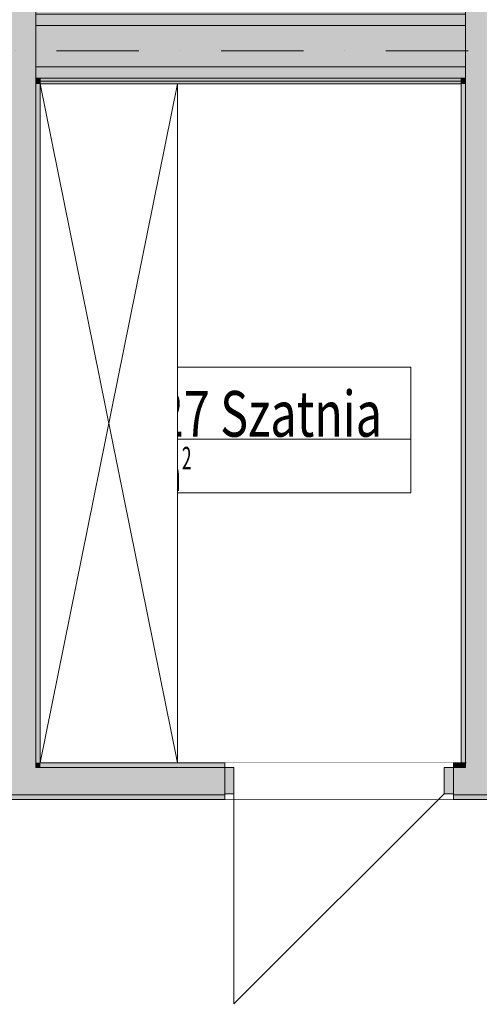
# Model space of a CAD drawing. Units: millimetres. Extents: x 4203 to 72356, y 1296 to 40232.
# Drawn here: x 53876 to 55887, y 14447 to 18754 of the extents above; entities that cross this region are included whole.
import ezdxf
from ezdxf.enums import TextEntityAlignment as Align

# ---------------------------------------------------------------- set-up
doc = ezdxf.new("R2010")
doc.units = ezdxf.units.MM
doc.header["$MEASUREMENT"] = 0
doc.linetypes.add('Kropki i Kreski', pattern=[720, 360, -180, 0, -180])
doc.linetypes.add('Wipeout_Contour', pattern=[1000, 0, -1000])
for name, color, linetype in [('210-A Pomieszczenia', 7, 'Continuous'), ('230-A Ściany działowe', 7, 'Continuous'), ('299-A Wymiary Opisy', 7, 'Continuous'), ('320-W Umeblowanie', 7, 'Continuous'), ('410-K Osie', 7, 'Continuous')]:
    doc.layers.add(name, color=color, linetype=linetype)
doc.styles.add('STYL_AUTOMATYCZNY_1', font='txt')
doc.styles.add('STYL_AUTOMATYCZNY_2', font='txt')
doc.styles.add('STYL_AUTOMATYCZNY_3', font='txt')
doc.dimstyles.new('STYL_AUTOMATYCZNY__1', dxfattribs={"dimtxt": 200, "dimasz": 95, "dimexe": 0.18, "dimexo": 2500, "dimgap": 0, "dimtad": 1, "dimdec": 0, "dimlfac": 0.1, "dimzin": 0, "dimdsep": 46, "dimtxsty": 'STYL_AUTOMATYCZNY_3', "dimblk": 'ARROWHEAD_2', "dimblk1": 'ARROWHEAD_2', "dimblk2": 'ARROWHEAD_2', "dimcen": 0.09, "dimclrd": 154, "dimclre": 154, "dimclrt": 154, "dimadec": 1, "dimazin": 0, "dimtfac": 1, "dimtdec": 4, "dimtmove": 0, "dimatfit": 3, "dimfxl": 0, "dimtolj": 1, "dimtzin": 0, "dimarcsym": 0})

# ---------------------------------------------------------------- blocks, each defined once
blk = doc.blocks.new('Komunikacja_02.01_12', base_point=(62170.5, 28707.2))
at = {"layer": '210-A Pomieszczenia', "color": 252, "linetype": 'Continuous', "lineweight": 5, "flags": 128}
blk.add_lwpolyline([(60016.6, 15343.8), (51946.6, 15343.8), (51946.6, 27773.8), (60016.6, 27773.8)], close=True, dxfattribs=at)
blk = doc.blocks.new('Szatnia_02.27_24', base_point=(54841.6, 16959.5))
at = {"layer": '210-A Pomieszczenia', "color": 252, "linetype": 'Continuous', "lineweight": 5, "flags": 128}
blk.add_lwpolyline([(53966.6, 18473.7), (53966.6, 15503.8), (55806.6, 15503.8), (55806.6, 18473.7)], close=True, dxfattribs=at)
at = {"color": 254, "linetype": 'Wipeout_Contour', "lineweight": 0, "ltscale": 229620.330938}
blk.add_wipeout([(54096.3, 17234.5), (54096.3, 16684.5), (55586.9, 16684.5), (55586.9, 17234.5)], dxfattribs=at).dxf.layer = '210-A Pomieszczenia'
at = {"layer": '210-A Pomieszczenia', "color": 154, "linetype": 'Continuous', "lineweight": 13}
for p, q in [((54096.3, 17234.5), (55586.9, 17234.5)), ((54096.3, 16920.2), (54096.3, 17234.5)), ((55586.9, 17234.5), (55586.9, 16920.2)), ((55586.9, 16920.2), (54096.3, 16920.2)), ((54096.3, 16920.2), (55586.9, 16920.2)), ((54096.3, 16684.5), (54096.3, 16920.2)), ((55586.9, 16920.2), (55586.9, 16684.5)), ((55586.9, 16684.5), (54096.3, 16684.5))]:
    blk.add_line(p, q, dxfattribs=at)
at = {"layer": '210-A Pomieszczenia', "color": 154, "lineweight": 13, "attachment_point": 1}
for s, insert, char_height, style in [('{\\A1;\\W0.75000x;02.27 Szatnia{\\A1;\\H0.66000x;\\W0.75000x;\\S^  ;}{\\A1;\\H0.66000x;\\W0.75000x;\\S^  ;}}', (54196.3, 17188.8), 200, 'STYL_AUTOMATYCZNY_1'), ('{\\A1;\\W0.75000x;5,5{\\A1;\\H0.66000x;\\W0.75000x;\\S^  ;} m{\\A1;\\H0.66000x;\\W0.75000x;\\S2^  ;}}', (54196.3, 16885.9), 150, 'STYL_AUTOMATYCZNY_2')]:
    blk.add_mtext(s, dxfattribs=dict(at, insert=insert, char_height=char_height, style=style))
blk = doc.blocks.new('Drzwi 25[45]')
at = {"layer": '230-A Ściany działowe', "linetype": 'Continuous', "lineweight": 0}
for points in [[(54773.4, 15368.8), (54813.4, 15368.8), (54813.4, 15483.8), (54773.4, 15483.8)], [(55773.4, 15483.8), (55733.4, 15483.8), (55733.4, 15368.8), (55773.4, 15368.8)]]:
    blk.add_hatch(color=8, dxfattribs=at).paths.add_polyline_path(points)
at = {"layer": '230-A Ściany działowe', "color": 7, "linetype": 'Continuous', "lineweight": 15}
for p, q in [((54773.4, 15503.8), (54718.4, 15503.8)), ((54773.4, 15503.8), (54718.4, 15503.8)), ((54773.4, 15503.8), (54773.4, 15483.8)), ((54773.4, 15503.8), (54773.4, 15483.8)), ((54773.4, 15503.8), (54773.4, 15483.8)), ((54813.4, 15483.8), (54773.4, 15483.8)), ((54773.4, 15483.8), (54773.4, 15368.8)), ((54773.4, 15483.8), (54773.4, 15368.8)), ((54773.4, 15483.8), (54773.4, 15368.8)), ((54813.4, 15368.8), (54813.4, 15483.8)), ((55773.4, 15483.8), (55733.4, 15483.8)), ((55733.4, 15483.8), (55733.4, 15368.8)), ((55773.4, 15503.8), (55773.4, 15483.8)), ((55773.4, 15503.8), (55773.4, 15483.8)), ((55773.4, 15503.8), (55773.4, 15483.8)), ((55773.4, 15503.8), (55828.4, 15503.8)), ((55773.4, 15503.8), (55828.4, 15503.8)), ((55773.4, 15368.8), (55773.4, 15483.8)), ((55773.4, 15483.8), (55773.4, 15368.8)), ((55773.4, 15483.8), (55773.4, 15368.8)), ((54773.4, 15343.8), (54718.4, 15343.8)), ((54773.4, 15343.8), (54718.4, 15343.8)), ((54773.4, 15368.8), (54813.4, 15368.8)), ((54773.4, 15368.8), (54773.4, 15363.8)), ((54773.4, 15368.8), (54773.4, 15363.8)), ((54773.4, 15363.8), (54773.4, 15343.8)), ((54773.4, 15363.8), (54773.4, 15343.8)), ((55733.4, 15368.8), (55773.4, 15368.8)), ((55773.4, 15368.8), (55773.4, 15363.8)), ((55773.4, 15368.8), (55773.4, 15363.8)), ((55773.4, 15363.8), (55773.4, 15343.8)), ((55773.4, 15363.8), (55773.4, 15343.8)), ((55773.4, 15343.8), (55828.4, 15343.8)), ((55773.4, 15343.8), (55828.4, 15343.8))]:
    blk.add_line(p, q, dxfattribs=at)
at = {"layer": '230-A Ściany działowe', "color": 7, "linetype": 'Continuous', "lineweight": 13}
for p in [(55733.4, 15368.8), (54813.4, 15368.8)]:
    blk.add_line(p, (54813.4, 14448.8), dxfattribs=at)
blk = doc.blocks.new('Ściana_64', base_point=(60016.6, 15343.8))
at = {"layer": '230-A Ściany działowe', "linetype": 'Continuous', "lineweight": 0}
for points in [[(53946.6, 15483.8), (53826.6, 15483.8), (53826.6, 15363.8), (53946.6, 15363.8)], [(53966.6, 15503.8), (53946.6, 15503.8), (53946.6, 15483.8), (53966.6, 15483.8)], [(53946.6, 15483.8), (53946.6, 15363.8), (54773.4, 15363.8), (54773.4, 15483.8)], [(53966.6, 15503.8), (53966.6, 15483.8), (54773.4, 15483.8), (54773.4, 15503.8)], [(55773.4, 15483.8), (55806.6, 15483.8), (55806.6, 15503.8), (55773.4, 15503.8)], [(55826.6, 15483.8), (55773.4, 15483.8), (55773.4, 15363.8), (55826.6, 15363.8)], [(55826.6, 15503.8), (55806.6, 15503.8), (55806.6, 15483.8), (55826.6, 15483.8)], [(55946.6, 15483.8), (55826.6, 15483.8), (55826.6, 15363.8), (55946.6, 15363.8)], [(51966.6, 15343.8), (54773.4, 15343.8), (54773.4, 15363.8), (51966.6, 15363.8)], [(55773.4, 15343.8), (56412.2, 15343.8), (56412.2, 15363.8), (55773.4, 15363.8)]]:
    blk.add_hatch(color=8, dxfattribs=at).paths.add_polyline_path(points)
at = {"layer": '230-A Ściany działowe', "color": 7, "linetype": 'Continuous', "lineweight": 13}
for p, q in [((53946.6, 15483.8), (53946.6, 15503.8)), ((55826.6, 15503.8), (55826.6, 15483.8)), ((53826.6, 15363.8), (53946.6, 15363.8)), ((55826.6, 15363.8), (55946.6, 15363.8))]:
    blk.add_line(p, q, dxfattribs=at)
at = {"color": 254, "linetype": 'Wipeout_Contour', "lineweight": 0, "ltscale": 229540.817161}
blk.add_wipeout([(54773.4, 15503.8), (54773.4, 15343.8), (55773.4, 15343.8), (55773.4, 15503.8)], dxfattribs=at).dxf.layer = '230-A Ściany działowe'
at = {"layer": '230-A Ściany działowe', "color": 7, "linetype": 'Continuous', "lineweight": 13}
for p, q in [((54773.4, 15483.8), (53946.6, 15483.8)), ((55826.6, 15483.8), (55773.4, 15483.8)), ((53946.6, 15363.8), (54773.4, 15363.8)), ((55773.4, 15363.8), (55826.6, 15363.8))]:
    blk.add_line(p, q, dxfattribs=at)
at = {"layer": '230-A Ściany działowe', "color": 7, "linetype": 'Continuous', "lineweight": 15}
for p, q in [((54773.4, 15503.8), (54718.4, 15503.8)), ((54773.4, 15503.8), (54773.4, 15483.8)), ((54773.4, 15503.8), (54773.4, 15483.8)), ((54773.4, 15483.8), (54773.4, 15368.8)), ((55773.4, 15503.8), (55828.4, 15503.8)), ((55773.4, 15503.8), (55773.4, 15483.8)), ((55773.4, 15503.8), (55773.4, 15483.8)), ((55773.4, 15483.8), (55773.4, 15368.8)), ((54773.4, 15343.8), (54718.4, 15343.8)), ((54773.4, 15368.8), (54773.4, 15363.8)), ((54773.4, 15363.8), (54773.4, 15343.8)), ((55773.4, 15368.8), (55773.4, 15363.8)), ((55773.4, 15363.8), (55773.4, 15343.8)), ((55773.4, 15343.8), (55828.4, 15343.8))]:
    blk.add_line(p, q, dxfattribs=at)
at = {"layer": '230-A Ściany działowe', "color": 7, "linetype": 'Continuous', "lineweight": 15, "flags": 128}
for points in [[(54773.4, 15503.8), (53966.6, 15503.8)], [(55806.6, 15503.8), (55773.4, 15503.8)], [(51946.6, 15343.8), (54773.4, 15343.8)], [(55773.4, 15343.8), (56412.2, 15343.8)]]:
    blk.add_lwpolyline(points, dxfattribs=at)
at = {"layer": '230-A Ściany działowe', "color": 7, "linetype": 'Continuous', "lineweight": 13}
blk.add_blockref('Drzwi 25[45]', (0, 0), dxfattribs=at)
blk = doc.blocks.new('Ściana_71', base_point=(56531.6, 18638.7))
at = {"layer": '230-A Ściany działowe', "linetype": 'Continuous', "lineweight": 0}
for points in [[(52106.6, 18728.7), (52106.6, 18778.7), (52086.6, 18778.7), (52086.6, 18728.7)], [(53826.6, 18803.7), (52106.6, 18803.7), (52106.6, 18791.2), (53826.6, 18791.2)], [(53826.6, 18791.2), (52106.6, 18791.2), (52106.6, 18778.7), (53826.6, 18778.7)], [(52106.6, 18778.7), (52106.6, 18728.7), (52976.6, 18728.7), (52976.6, 18743.8), (53226.6, 18743.8), (53226.6, 18728.7), (53826.6, 18728.7), (53826.6, 18778.7)], [(55826.6, 18803.7), (53946.6, 18803.7), (53946.6, 18791.2), (55826.6, 18791.2)], [(55826.6, 18791.2), (53946.6, 18791.2), (53946.6, 18778.7), (55826.6, 18778.7)], [(55826.6, 18778.7), (53946.6, 18778.7), (53946.6, 18728.7), (55826.6, 18728.7)], [(56226.6, 18803.7), (55946.6, 18803.7), (55946.6, 18791.2), (56226.6, 18791.2)], [(56239.1, 18791.2), (55946.6, 18791.2), (55946.6, 18778.7), (56239.1, 18778.7)], [(56251.6, 18778.7), (55946.6, 18778.7), (55946.6, 18728.7), (56251.6, 18728.7)], [(52106.6, 18548.7), (52106.6, 18728.7), (52086.6, 18728.7), (52086.6, 18548.7)], [(52106.6, 18728.7), (52106.6, 18548.7), (52976.6, 18548.7), (52976.6, 18728.7)], [(53226.6, 18728.7), (53226.6, 18548.7), (53826.6, 18548.7), (53826.6, 18728.7)], [(55826.6, 18728.7), (53946.6, 18728.7), (53946.6, 18548.7), (55826.6, 18548.7)], [(56301.6, 18728.7), (55946.6, 18728.7), (55946.6, 18548.7), (56301.6, 18548.7)], [(52106.6, 18498.7), (52106.6, 18548.7), (52086.6, 18548.7), (52086.6, 18498.7)], [(52106.6, 18548.7), (52106.6, 18498.7), (52976.6, 18498.7), (52976.6, 18548.7)], [(53226.6, 18548.7), (53226.6, 18498.7), (53826.6, 18498.7), (53826.6, 18548.7)], [(55826.6, 18548.7), (53946.6, 18548.7), (53946.6, 18498.7), (55826.6, 18498.7)], [(56481.6, 18548.7), (55946.6, 18548.7), (55946.6, 18498.7), (56481.6, 18498.7)], [(52106.6, 18486.2), (52956.6, 18486.2), (52956.6, 18498.7), (52106.6, 18498.7)], [(52106.6, 18473.7), (53806.6, 18473.7), (53806.6, 18486.2), (53246.6, 18486.2), (53246.6, 18473.8), (52956.6, 18473.8), (52956.6, 18486.2), (52106.6, 18486.2)], [(53806.6, 18498.7), (53246.6, 18498.7), (53246.6, 18486.2), (53806.6, 18486.2)], [(55806.6, 18498.7), (53966.6, 18498.7), (53966.6, 18486.2), (55806.6, 18486.2)], [(55806.6, 18486.2), (53966.6, 18486.2), (53966.6, 18473.7), (55806.6, 18473.7)], [(56531.6, 18498.7), (55966.6, 18498.7), (55966.6, 18486.2), (56531.6, 18486.2)], [(56544.1, 18486.2), (55966.6, 18486.2), (55966.6, 18473.7), (56544.1, 18473.7)]]:
    blk.add_hatch(color=8, dxfattribs=at).paths.add_polyline_path(points)
at = {"layer": '230-A Ściany działowe', "color": 7, "linetype": 'Continuous', "lineweight": 13}
for p, q in [((52106.6, 18778.7), (52086.6, 18778.7)), ((52086.6, 18778.7), (52086.6, 18728.7)), ((53826.6, 18791.2), (52106.6, 18791.2)), ((53826.6, 18778.7), (52106.6, 18778.7)), ((53826.6, 18803.7), (53826.6, 18791.2)), ((53826.6, 18791.2), (53826.6, 18778.7)), ((53826.6, 18778.7), (53826.6, 18728.7)), ((53946.6, 18791.2), (53946.6, 18803.7)), ((53946.6, 18778.7), (53946.6, 18791.2)), ((55826.6, 18791.2), (53946.6, 18791.2)), ((53946.6, 18728.7), (53946.6, 18778.7)), ((55826.6, 18778.7), (53946.6, 18778.7)), ((55826.6, 18803.7), (55826.6, 18791.2)), ((55826.6, 18791.2), (55826.6, 18778.7)), ((55826.6, 18778.7), (55826.6, 18728.7)), ((55946.6, 18791.2), (55946.6, 18803.7)), ((55946.6, 18778.7), (55946.6, 18791.2)), ((56239.1, 18791.2), (55946.6, 18791.2)), ((55946.6, 18728.7), (55946.6, 18778.7)), ((56239.1, 18778.7), (55946.6, 18778.7)), ((56239.1, 18778.7), (56251.6, 18778.7)), ((52106.6, 18728.7), (52086.6, 18728.7)), ((52086.6, 18728.7), (52086.6, 18548.7)), ((52106.6, 18728.7), (52976.6, 18728.7)), ((53226.6, 18728.7), (53826.6, 18728.7)), ((53826.6, 18728.7), (53826.6, 18548.7)), ((53946.6, 18548.7), (53946.6, 18728.7)), ((53946.6, 18728.7), (55826.6, 18728.7)), ((55826.6, 18728.7), (55826.6, 18548.7)), ((55946.6, 18548.7), (55946.6, 18728.7)), ((55946.6, 18728.7), (56251.6, 18728.7)), ((56251.6, 18728.7), (56301.6, 18728.7)), ((52106.6, 18548.7), (52086.6, 18548.7)), ((52086.6, 18548.7), (52086.6, 18498.7)), ((52106.6, 18548.7), (52976.6, 18548.7)), ((53226.6, 18548.7), (53826.6, 18548.7)), ((53826.6, 18548.7), (53826.6, 18498.7)), ((53946.6, 18498.7), (53946.6, 18548.7)), ((53946.6, 18548.7), (55826.6, 18548.7)), ((55826.6, 18548.7), (55826.6, 18498.7)), ((55946.6, 18498.7), (55946.6, 18548.7)), ((55946.6, 18548.7), (56301.6, 18548.7)), ((56301.6, 18548.7), (56481.6, 18548.7)), ((52086.6, 18498.7), (52106.6, 18498.7)), ((52106.6, 18498.7), (52976.6, 18498.7)), ((52106.6, 18486.2), (52956.6, 18486.2)), ((53226.6, 18498.7), (53806.6, 18498.7)), ((53246.6, 18486.2), (53806.6, 18486.2)), ((53826.6, 18498.7), (53806.6, 18498.7)), ((53966.6, 18498.7), (53946.6, 18498.7)), ((53966.6, 18498.7), (55806.6, 18498.7)), ((53966.6, 18486.2), (55806.6, 18486.2)), ((55826.6, 18498.7), (55806.6, 18498.7)), ((55966.6, 18498.7), (55946.6, 18498.7)), ((55966.6, 18498.7), (56481.6, 18498.7)), ((55966.6, 18486.2), (56531.6, 18486.2)), ((56481.6, 18498.7), (56531.6, 18498.7)), ((56531.6, 18486.2), (56544.1, 18486.2))]:
    blk.add_line(p, q, dxfattribs=at)
at = {"layer": '230-A Ściany działowe', "color": 7, "linetype": 'Continuous', "lineweight": 15}
for p, q in [((53806.6, 18498.7), (53806.6, 18486.2)), ((53806.6, 18486.2), (53806.6, 18473.7)), ((53966.6, 18486.2), (53966.6, 18498.7)), ((53966.6, 18473.7), (53966.6, 18486.2)), ((55806.6, 18498.7), (55806.6, 18486.2)), ((55806.6, 18486.2), (55806.6, 18473.7)), ((55966.6, 18486.2), (55966.6, 18498.7)), ((55966.6, 18473.7), (55966.6, 18486.2))]:
    blk.add_line(p, q, dxfattribs=at)
at = {"layer": '230-A Ściany działowe', "color": 7, "linetype": 'Continuous', "lineweight": 15, "flags": 128}
for points in [[(56226.6, 18803.7), (52106.6, 18803.7)], [(52106.6, 18791.2), (52106.6, 18803.7)], [(52106.6, 18778.7), (52106.6, 18791.2)], [(52106.6, 18486.2), (52106.6, 18498.7)], [(52106.6, 18473.7), (52106.6, 18486.2)], [(52106.6, 18473.7), (53806.6, 18473.7)], [(53966.6, 18473.7), (55806.6, 18473.7)], [(55966.6, 18473.7), (56544.1, 18473.7)]]:
    blk.add_lwpolyline(points, dxfattribs=at)
blk = doc.blocks.new('Ściana_72', base_point=(55806.6, 15343.8))
at = {"layer": '230-A Ściany działowe', "linetype": 'Continuous', "lineweight": 0}
for points in [[(55946.6, 18803.7), (55826.6, 18803.7), (55826.6, 18791.2), (55946.6, 18791.2)], [(55946.6, 18791.2), (55826.6, 18791.2), (55826.6, 18778.7), (55946.6, 18778.7)], [(55946.6, 18778.7), (55826.6, 18778.7), (55826.6, 18728.7), (55946.6, 18728.7)], [(55946.6, 18728.7), (55826.6, 18728.7), (55826.6, 18548.7), (55946.6, 18548.7)], [(55946.6, 18548.7), (55826.6, 18548.7), (55826.6, 18498.7), (55946.6, 18498.7)], [(55826.6, 18498.7), (55806.6, 18498.7), (55806.6, 18486.2), (55826.6, 18486.2)], [(55826.6, 18486.2), (55806.6, 18486.2), (55806.6, 18473.7), (55826.6, 18473.7)], [(55946.6, 18498.7), (55826.6, 18498.7), (55826.6, 18486.2), (55946.6, 18486.2)], [(55946.6, 18486.2), (55826.6, 18486.2), (55826.6, 18473.7), (55946.6, 18473.7)], [(55966.6, 18498.7), (55946.6, 18498.7), (55946.6, 18486.2), (55966.6, 18486.2)], [(55966.6, 18486.2), (55946.6, 18486.2), (55946.6, 18473.7), (55966.6, 18473.7)], [(55806.6, 18473.7), (55806.6, 15503.8), (55826.6, 15503.8), (55826.6, 18473.7)], [(55826.6, 18473.7), (55826.6, 15503.8), (55946.6, 15503.8), (55946.6, 18473.7)], [(55966.6, 15503.8), (55966.6, 18473.7), (55946.6, 18473.7), (55946.6, 15503.8)], [(55946.6, 15503.8), (55826.6, 15503.8), (55826.6, 15483.8), (55946.6, 15483.8)]]:
    blk.add_hatch(color=8, dxfattribs=at).paths.add_polyline_path(points)
at = {"layer": '230-A Ściany działowe', "color": 7, "linetype": 'Continuous', "lineweight": 13}
for p, q in [((55826.6, 18803.7), (55826.6, 18791.2)), ((55826.6, 18791.2), (55826.6, 18778.7)), ((55826.6, 18778.7), (55826.6, 18728.7)), ((55946.6, 18791.2), (55946.6, 18803.7)), ((55946.6, 18778.7), (55946.6, 18791.2)), ((55946.6, 18728.7), (55946.6, 18778.7)), ((55826.6, 18728.7), (55826.6, 18548.7)), ((55946.6, 18548.7), (55946.6, 18728.7)), ((55826.6, 18548.7), (55826.6, 18498.7)), ((55946.6, 18498.7), (55946.6, 18548.7)), ((55826.6, 18498.7), (55806.6, 18498.7)), ((55826.6, 18498.7), (55826.6, 18486.2)), ((55826.6, 18486.2), (55826.6, 18473.7)), ((55946.6, 18486.2), (55946.6, 18498.7)), ((55966.6, 18498.7), (55946.6, 18498.7)), ((55946.6, 18473.7), (55946.6, 18486.2)), ((55826.6, 18473.7), (55826.6, 15503.8)), ((55946.6, 15503.8), (55946.6, 18473.7)), ((55826.6, 15503.8), (55826.6, 15483.8)), ((55946.6, 15483.8), (55946.6, 15503.8))]:
    blk.add_line(p, q, dxfattribs=at)
at = {"layer": '230-A Ściany działowe', "color": 7, "linetype": 'Continuous', "lineweight": 15}
for p, q in [((55946.6, 18803.7), (55826.6, 18803.7)), ((55806.6, 18498.7), (55806.6, 18486.2)), ((55806.6, 18486.2), (55806.6, 18473.7)), ((55966.6, 18486.2), (55966.6, 18498.7)), ((55966.6, 18473.7), (55966.6, 18486.2))]:
    blk.add_line(p, q, dxfattribs=at)
at = {"layer": '230-A Ściany działowe', "color": 7, "linetype": 'Continuous', "lineweight": 15, "flags": 128}
for points in [[(55806.6, 18473.7), (55806.6, 15503.8)], [(55966.6, 15503.8), (55966.6, 18473.7)]]:
    blk.add_lwpolyline(points, dxfattribs=at)
blk = doc.blocks.new('Ściana_73', base_point=(53806.6, 15343.8))
at = {"layer": '230-A Ściany działowe', "linetype": 'Continuous', "lineweight": 0}
for points in [[(53946.6, 18803.7), (53826.6, 18803.7), (53826.6, 18791.2), (53946.6, 18791.2)], [(53946.6, 18791.2), (53826.6, 18791.2), (53826.6, 18778.7), (53946.6, 18778.7)], [(53946.6, 18778.7), (53826.6, 18778.7), (53826.6, 18728.7), (53946.6, 18728.7)], [(53946.6, 18728.7), (53826.6, 18728.7), (53826.6, 18548.7), (53946.6, 18548.7)], [(53946.6, 18548.7), (53826.6, 18548.7), (53826.6, 18498.7), (53946.6, 18498.7)], [(53826.6, 18498.7), (53806.6, 18498.7), (53806.6, 18486.2), (53826.6, 18486.2)], [(53826.6, 18486.2), (53806.6, 18486.2), (53806.6, 18473.7), (53826.6, 18473.7)], [(53946.6, 18498.7), (53826.6, 18498.7), (53826.6, 18486.2), (53946.6, 18486.2)], [(53946.6, 18486.2), (53826.6, 18486.2), (53826.6, 18473.7), (53946.6, 18473.7)], [(53966.6, 18498.7), (53946.6, 18498.7), (53946.6, 18486.2), (53966.6, 18486.2)], [(53966.6, 18486.2), (53946.6, 18486.2), (53946.6, 18473.7), (53966.6, 18473.7)], [(53806.6, 18473.7), (53806.6, 15503.8), (53826.6, 15503.8), (53826.6, 18473.7)], [(53826.6, 18473.7), (53826.6, 15503.8), (53946.6, 15503.8), (53946.6, 18473.7)], [(53966.6, 15503.8), (53966.6, 18473.7), (53946.6, 18473.7), (53946.6, 15503.8)], [(53946.6, 15503.8), (53826.6, 15503.8), (53826.6, 15483.8), (53946.6, 15483.8)]]:
    blk.add_hatch(color=8, dxfattribs=at).paths.add_polyline_path(points)
at = {"layer": '230-A Ściany działowe', "color": 7, "linetype": 'Continuous', "lineweight": 13}
for p, q in [((53826.6, 18803.7), (53826.6, 18791.2)), ((53826.6, 18791.2), (53826.6, 18778.7)), ((53826.6, 18778.7), (53826.6, 18728.7)), ((53946.6, 18791.2), (53946.6, 18803.7)), ((53946.6, 18778.7), (53946.6, 18791.2)), ((53946.6, 18728.7), (53946.6, 18778.7)), ((53826.6, 18728.7), (53826.6, 18548.7)), ((53946.6, 18548.7), (53946.6, 18728.7)), ((53826.6, 18548.7), (53826.6, 18498.7)), ((53946.6, 18498.7), (53946.6, 18548.7)), ((53826.6, 18498.7), (53806.6, 18498.7)), ((53826.6, 18498.7), (53826.6, 18486.2)), ((53826.6, 18486.2), (53826.6, 18473.7)), ((53946.6, 18486.2), (53946.6, 18498.7)), ((53966.6, 18498.7), (53946.6, 18498.7)), ((53946.6, 18473.7), (53946.6, 18486.2)), ((53826.6, 18473.7), (53826.6, 15503.8)), ((53946.6, 15503.8), (53946.6, 18473.7)), ((53826.6, 15503.8), (53826.6, 15483.8)), ((53946.6, 15483.8), (53946.6, 15503.8))]:
    blk.add_line(p, q, dxfattribs=at)
at = {"layer": '230-A Ściany działowe', "color": 7, "linetype": 'Continuous', "lineweight": 15}
for p, q in [((53946.6, 18803.7), (53826.6, 18803.7)), ((53806.6, 18498.7), (53806.6, 18486.2)), ((53806.6, 18486.2), (53806.6, 18473.7)), ((53966.6, 18486.2), (53966.6, 18498.7)), ((53966.6, 18473.7), (53966.6, 18486.2))]:
    blk.add_line(p, q, dxfattribs=at)
at = {"layer": '230-A Ściany działowe', "color": 7, "linetype": 'Continuous', "lineweight": 15, "flags": 128}
for points in [[(53806.6, 18473.7), (53806.6, 15503.8)], [(53966.6, 15503.8), (53966.6, 18473.7)]]:
    blk.add_lwpolyline(points, dxfattribs=at)
blk = doc.blocks.new('Standardowy znacznik osi[9]', base_point=(41956.6, 18618.8))
at = {"layer": '410-K Osie', "color": 1, "linetype": 'Kropki i Kreski', "lineweight": 13}
blk.add_line((43956.6, 18618.8), (68396.6, 18618.8), dxfattribs=at)
at = {"layer": '410-K Osie', "color": 154, "lineweight": 13, "style": 'STYL_AUTOMATYCZNY_1'}
for tag, p in [('AC_MarkerText_1_0', (41556.6, 18868.8)), ('AC_MarkerText_1_1', (70796.6, 18868.8))]:
    blk.add_attdef(tag, text='', height=500, dxfattribs=at).set_placement(p, align=Align.TOP_CENTER)
blk = doc.blocks.new('Szafka biurowa 02 25[40]', base_point=(54566.6, 15503.8))
at = {"color": 254, "linetype": 'Wipeout_Contour', "lineweight": 0, "ltscale": 227525.761779}
blk.add_wipeout([(54566.6, 15503.8), (54566.6, 18473.8), (53966.6, 18473.8), (53966.6, 15503.8)], dxfattribs=at).dxf.layer = '320-W Umeblowanie'
at = {"layer": '320-W Umeblowanie', "color": 252, "linetype": 'Continuous', "lineweight": 5}
for p, q in [((54566.6, 15503.8), (53966.6, 18473.8)), ((54566.6, 18473.8), (53966.6, 15503.8))]:
    blk.add_line(p, q, dxfattribs=at)
at = {"layer": '320-W Umeblowanie', "color": 252, "linetype": 'Continuous', "lineweight": 5, "flags": 128}
blk.add_lwpolyline([(54566.6, 15503.8), (54566.6, 18473.8), (53966.6, 18473.8), (53966.6, 15503.8)], close=True, dxfattribs=at)
blk = doc.blocks.new('*D661')
at = {"layer": '299-A Wymiary Opisy', "color": 154, "linetype": 'Continuous', "lineweight": 13}
for p, q in [((69946.6, 36863.8), (69946.6, 36925)), ((70009.1, 36827.8), (69884.1, 36899.9)), ((70040.3, 36863.8), (69852.8, 36863.8)), ((69946.6, 4673.8), (69946.6, 36863.8)), ((69884.1, 4709.9), (70009.1, 4637.7)), ((70040.3, 4673.8), (54446.6, 4673.8)), ((69946.6, 4612.7), (69946.6, 4673.8))]:
    blk.add_line(p, q, dxfattribs=at)
at = {"layer": '299-A Wymiary Opisy', "color": 154, "lineweight": 13, "insert": (69910, 20512.4), "char_height": 200, "attachment_point": 7, "rotation": 90, "style": 'STYL_AUTOMATYCZNY_2'}
blk.add_mtext('{\\A1;\\W0.75000x;3\xa0219}', dxfattribs=at)
blk = doc.blocks.new('ARROWHEAD_2')
at = {"color": 0, "linetype": 'Continuous', "lineweight": 0}
for p, q in [((-0.378, -0.655), (0.378, 0.655)), ((0, 0), (-1, 0))]:
    blk.add_line(p, q, dxfattribs=at)

msp = doc.modelspace()

# ---------------------------------------------------------------- linework, layer by layer
at = {"layer": '210-A Pomieszczenia', "color": 254, "linetype": 'Continuous', "lineweight": 5, "flags": 128}
msp.add_lwpolyline([(60016.6, 15343.8), (51946.6, 15343.8), (51946.6, 27773.8), (60016.6, 27773.8)], close=True, dxfattribs=at)

# ---------------------------------------------------------------- next in the draw order: block references
at = {"layer": '210-A Pomieszczenia', "color": 154, "linetype": 'Continuous', "lineweight": 13}
msp.add_blockref('Komunikacja_02.01_12', (62170.5, 28707.2), dxfattribs=at)

# ---------------------------------------------------------------- next in the draw order: linework, layer by layer
at = {"layer": '210-A Pomieszczenia', "color": 254, "linetype": 'Continuous', "lineweight": 5, "flags": 128}
msp.add_lwpolyline([(53966.6, 18473.7), (53966.6, 15503.8), (55806.6, 15503.8), (55806.6, 18473.7)], close=True, dxfattribs=at)

# ---------------------------------------------------------------- next in the draw order: block references
at = {"layer": '210-A Pomieszczenia', "color": 154, "linetype": 'Continuous', "lineweight": 13}
msp.add_blockref('Szatnia_02.27_24', (54841.6, 16959.5), dxfattribs=at)

# ---------------------------------------------------------------- next in the draw order: block references
at = {"layer": '230-A Ściany działowe', "color": 7, "lineweight": 25}
for name, p in [('Ściana_71', (56531.6, 18638.7)), ('Ściana_64', (60016.6, 15343.8))]:
    msp.add_blockref(name, p, dxfattribs=at)
at = {"layer": '410-K Osie', "color": 251, "linetype": 'Continuous', "lineweight": 13}
msp.add_blockref('Standardowy znacznik osi[9]', (41956.6, 18618.8), dxfattribs=at)

# ---------------------------------------------------------------- next in the draw order: block references
at = {"layer": '230-A Ściany działowe', "color": 7, "lineweight": 25}
for name, p in [('Ściana_73', (53806.6, 15343.8)), ('Ściana_72', (55806.6, 15343.8))]:
    msp.add_blockref(name, p, dxfattribs=at)

# ---------------------------------------------------------------- next in the draw order: block references
at = {"layer": '320-W Umeblowanie', "color": 252, "linetype": 'Continuous', "lineweight": 5}
msp.add_blockref('Szafka biurowa 02 25[40]', (54566.6, 15503.8), dxfattribs=at)

# ---------------------------------------------------------------- next in the draw order: dimensions: what is measured, and where the dimension line sits
at = {"layer": '299-A Wymiary Opisy', "color": 154, "linetype": 'Continuous', "lineweight": 13}
dim = msp.add_linear_dim(base=(69946.6, 36863.8), p1=(51946.6, 4673.8), p2=(68446.6, 36863.8), angle=90, dimstyle='STYL_AUTOMATYCZNY__1', dxfattribs=at)
dim.commit()
dim.dimension.update_dxf_attribs({"geometry": '*D661', "text_midpoint": (69806.6, 20855.9), "dimtype": 160, "text_rotation": 90})

doc.saveas('drawing.dxf')
